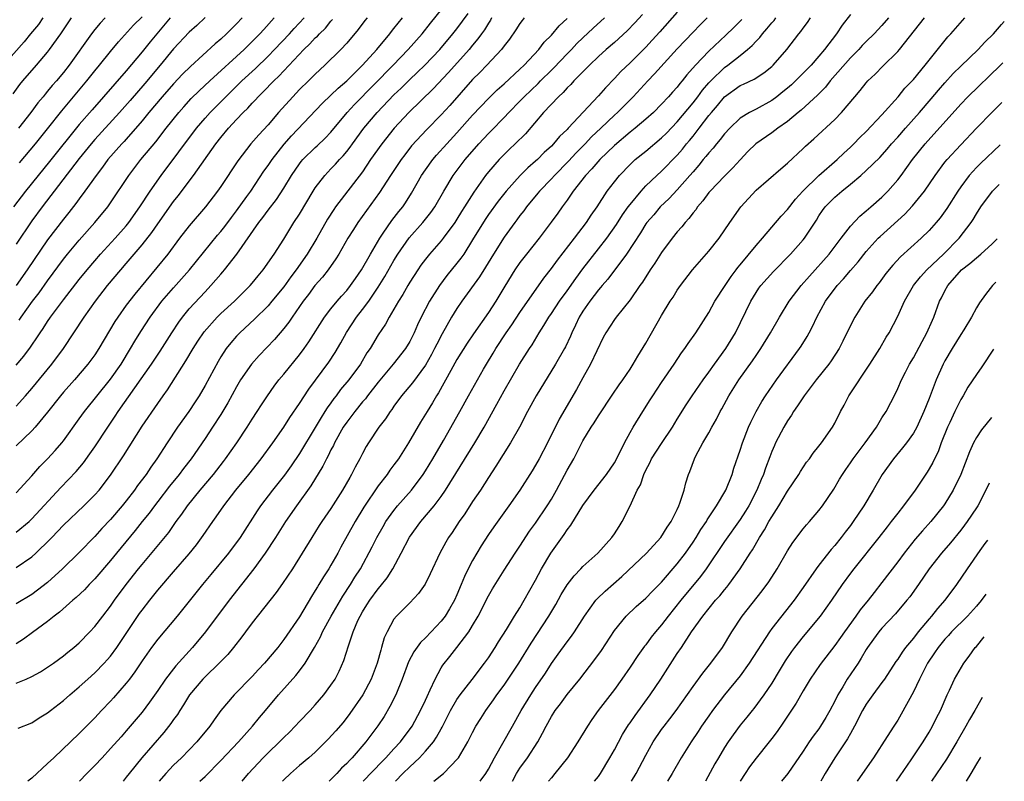
# Model space of a CAD drawing. Units: inches. Extents: x 2646000 to 2646659, y 1512000 to 1515000.
# Drawn here: x 2646439 to 2646565, y 1512000 to 1512097 of the extents above; entities that cross this region are included whole.
import ezdxf

# ---------------------------------------------------------------- set-up
doc = ezdxf.new("R2010")
doc.units = ezdxf.units.IN
doc.header["$MEASUREMENT"] = 0
doc.layers.add('LD26461512_2ft', color=41, linetype='Continuous')

msp = doc.modelspace()

# ---------------------------------------------------------------- linework, layer by layer
at = {"layer": 'LD26461512_2ft'}
for points, elevation in [([(2646439, 1512031.64), (2646440.64, 1512033), (2646441, 1512033.34), (2646444.67, 1512037.33), (2646446.63, 1512039.37), (2646447.54, 1512040.46), (2646448.38, 1512041.62), (2646449, 1512042.5), (2646450.65, 1512045), (2646451.59, 1512046.41), (2646451.96, 1512047), (2646456.19, 1512053), (2646457.32, 1512054.68), (2646458.78, 1512057), (2646459.65, 1512058.35), (2646460.14, 1512059), (2646461, 1512060.03), (2646463, 1512062.22), (2646463.75, 1512063), (2646465, 1512064.45), (2646465.27, 1512064.73), (2646465.49, 1512065), (2646467.03, 1512066.97), (2646469.84, 1512071), (2646470.36, 1512071.64), (2646471, 1512072.56), (2646472.06, 1512073.94), (2646473, 1512075.36), (2646474, 1512077), (2646475, 1512078.47), (2646475.23, 1512078.77), (2646475.43, 1512079), (2646477, 1512080.53), (2646477.25, 1512080.75), (2646478.27, 1512081.73), (2646479, 1512082.51), (2646481.04, 1512085), (2646481.98, 1512086.02), (2646486.89, 1512091), (2646488.8, 1512093), (2646490.57, 1512095), (2646491.64, 1512096.36), (2646493.79, 1512099)], 10438), ([(2646442.38, 1512097), (2646441.83, 1512096.17), (2646440.84, 1512095), (2646440.03, 1512093.97), (2646437.39, 1512091)], 10414), ([(2646438.63, 1512087.37), (2646439.47, 1512088.53), (2646439.85, 1512089), (2646441.6, 1512091), (2646443, 1512092.66), (2646443.26, 1512093), (2646444.67, 1512095), (2646446.05, 1512097)], 10416), ([(2646458.59, 1512097), (2646456.86, 1512095), (2646456.02, 1512093.98), (2646455, 1512092.68), (2646453, 1512090.28), (2646450.12, 1512087), (2646448.65, 1512085.35), (2646447, 1512083.46), (2646443.24, 1512078.76), (2646441.79, 1512077), (2646440.17, 1512075), (2646438.66, 1512073)], 10422), ([(2646439, 1512027.18), (2646441, 1512028.54), (2646441.51, 1512029), (2646443.28, 1512030.72), (2646443.54, 1512031), (2646445, 1512032.54), (2646447.6, 1512035), (2646449, 1512036.4), (2646449.54, 1512037), (2646451, 1512038.9), (2646452.66, 1512041.34), (2646455, 1512045.12), (2646457, 1512048.02), (2646457.7, 1512049), (2646458.25, 1512049.75), (2646460.58, 1512053.42), (2646461.49, 1512055), (2646462.07, 1512055.93), (2646462.87, 1512057.13), (2646464.56, 1512059), (2646465, 1512059.44), (2646466.74, 1512061), (2646468.74, 1512063), (2646469, 1512063.31), (2646469.75, 1512064.25), (2646470.37, 1512065), (2646471.78, 1512067), (2646473, 1512068.88), (2646474.29, 1512071), (2646475, 1512072.08), (2646476.75, 1512075), (2646477, 1512075.4), (2646478.2, 1512077), (2646478.59, 1512077.41), (2646479, 1512077.82), (2646479.58, 1512078.42), (2646480.07, 1512079), (2646480.53, 1512079.47), (2646481, 1512080.03), (2646481.43, 1512080.57), (2646481.73, 1512081), (2646483.19, 1512083), (2646484.86, 1512085), (2646487, 1512087.23), (2646487.91, 1512088.09), (2646489, 1512089.17), (2646489.94, 1512090.06), (2646490.91, 1512091), (2646492.82, 1512093), (2646494.5, 1512095), (2646495, 1512095.64), (2646496.43, 1512097.57)], 10440), ([(2646463, 1512097.08), (2646461.95, 1512096.05), (2646461, 1512095.18), (2646459, 1512093.06), (2646457.31, 1512091), (2646455.34, 1512088.66), (2646453.48, 1512086.52), (2646452.13, 1512085), (2646449, 1512081.56), (2646448.52, 1512081), (2646447, 1512079.13), (2646442.3, 1512073), (2646441, 1512071.23), (2646439, 1512068.25)], 10424), ([(2646503.55, 1512097), (2646503.3, 1512096.7), (2646503, 1512096.31), (2646502.5, 1512095.5), (2646501.67, 1512094.33), (2646501, 1512093.45), (2646500.68, 1512093), (2646498.8, 1512091), (2646497.92, 1512090.08), (2646497, 1512089.19), (2646494.11, 1512085.89), (2646493, 1512084.68), (2646491.16, 1512082.84), (2646489.25, 1512080.75), (2646488.37, 1512079.63), (2646487.91, 1512079), (2646486.58, 1512077), (2646485.17, 1512074.83), (2646482.41, 1512071), (2646481.86, 1512070.14), (2646481.16, 1512069), (2646480.01, 1512067), (2646479.62, 1512066.38), (2646478.64, 1512065), (2646477.92, 1512064.08), (2646476.96, 1512063), (2646476.13, 1512061.87), (2646475.45, 1512061), (2646474.05, 1512059), (2646473.64, 1512058.36), (2646473, 1512057.54), (2646471.84, 1512056.16), (2646470.87, 1512055.13), (2646469.89, 1512054.11), (2646468.9, 1512053), (2646467.52, 1512051), (2646467, 1512050.12), (2646465.9, 1512048.1), (2646465, 1512046.62), (2646463.96, 1512045), (2646463, 1512043.56), (2646461.23, 1512041), (2646460.27, 1512039.73), (2646459.73, 1512039), (2646458.5, 1512037.5), (2646457, 1512035.57), (2646456.57, 1512035), (2646455.91, 1512034.09), (2646455.03, 1512033), (2646454.14, 1512031.86), (2646451.74, 1512029), (2646451, 1512028.08), (2646449, 1512025.74), (2646448.28, 1512025), (2646447.67, 1512024.33), (2646446.64, 1512023.36), (2646446.21, 1512023), (2646444.51, 1512021.49), (2646443.84, 1512021), (2646443, 1512020.32), (2646441.1, 1512018.9), (2646439.93, 1512018.07), (2646439, 1512017.48)], 10444), ([(2646499.41, 1512097), (2646499.27, 1512096.73), (2646499, 1512096.36), (2646498.49, 1512095.51), (2646498.11, 1512095), (2646497.66, 1512094.34), (2646497, 1512093.56), (2646496.55, 1512093), (2646493.93, 1512090.07), (2646492, 1512088), (2646488.9, 1512085), (2646487.04, 1512083), (2646485.46, 1512081), (2646484.04, 1512079), (2646483, 1512077.47), (2646479.59, 1512073), (2646479.35, 1512072.65), (2646478.57, 1512071.43), (2646477.22, 1512069), (2646475.99, 1512067), (2646474.58, 1512065), (2646473.9, 1512064.1), (2646473, 1512062.82), (2646471.5, 1512061), (2646471, 1512060.42), (2646469.28, 1512058.72), (2646467.4, 1512057), (2646467, 1512056.58), (2646466.26, 1512055.74), (2646465.69, 1512055), (2646465, 1512053.93), (2646464.65, 1512053.35), (2646463, 1512050.28), (2646462.25, 1512049), (2646461.76, 1512048.24), (2646460.94, 1512047), (2646459.52, 1512045), (2646458.18, 1512043), (2646456.89, 1512041), (2646456.1, 1512039.9), (2646455.51, 1512039), (2646454.43, 1512037.57), (2646454.04, 1512037), (2646453, 1512035.65), (2646452.48, 1512035), (2646451, 1512033.27), (2646449.89, 1512032.11), (2646449, 1512031.13), (2646447, 1512029.07), (2646444.91, 1512027), (2646443, 1512025.26), (2646441.73, 1512024.27), (2646441, 1512023.73), (2646439, 1512022.54)], 10442), ([(2646439, 1512036.68), (2646441, 1512038.82), (2646442.01, 1512039.99), (2646443, 1512041), (2646443.95, 1512042.05), (2646444.79, 1512043), (2646445, 1512043.27), (2646447, 1512046.05), (2646447.67, 1512047), (2646451, 1512051.09), (2646452.33, 1512053), (2646453.54, 1512055), (2646454.06, 1512055.94), (2646454.83, 1512057.17), (2646456.04, 1512059), (2646457.52, 1512061), (2646459, 1512062.73), (2646461.02, 1512064.98), (2646461.91, 1512066.09), (2646464.6, 1512069.4), (2646465, 1512069.86), (2646465.5, 1512070.5), (2646466.35, 1512071.65), (2646467, 1512072.49), (2646468.32, 1512074.32), (2646468.8, 1512075), (2646470.48, 1512077.52), (2646471, 1512078.24), (2646471.51, 1512079), (2646473.05, 1512080.95), (2646473.98, 1512082.02), (2646477.87, 1512086.13), (2646479, 1512087.2), (2646479.91, 1512088.09), (2646481, 1512089.03), (2646483.01, 1512091), (2646484.83, 1512093), (2646486.47, 1512095), (2646486.7, 1512095.3), (2646487, 1512095.65), (2646488.07, 1512097)], 10436), ([(2646483.6, 1512097), (2646483.32, 1512096.68), (2646482.47, 1512095.53), (2646481, 1512093.79), (2646480.27, 1512093), (2646478.22, 1512091), (2646477, 1512089.87), (2646476.14, 1512089), (2646475, 1512087.9), (2646474.14, 1512087), (2646472.34, 1512085), (2646471, 1512083.43), (2646469.83, 1512082.17), (2646468.81, 1512081), (2646467.15, 1512078.85), (2646465, 1512075.6), (2646464.59, 1512075), (2646463.08, 1512073), (2646461, 1512070.57), (2646459.77, 1512069), (2646458.27, 1512067), (2646454.09, 1512061.91), (2646453, 1512060.49), (2646451.91, 1512059), (2646451.55, 1512058.44), (2646449.52, 1512055), (2646449, 1512054.2), (2646448.5, 1512053.5), (2646448.13, 1512053), (2646446.4, 1512051), (2646445, 1512049.43), (2646444.64, 1512049), (2646443, 1512046.89), (2646441.41, 1512045), (2646441, 1512044.55), (2646439, 1512042.63)], 10434), ([(2646439, 1512052.89), (2646439.97, 1512054.03), (2646440.83, 1512055.17), (2646441, 1512055.43), (2646441.65, 1512056.35), (2646442.05, 1512057), (2646442.45, 1512057.55), (2646443, 1512058.45), (2646443.37, 1512059), (2646445, 1512061.2), (2646447, 1512063.76), (2646448.01, 1512065), (2646449, 1512066.16), (2646449.74, 1512067), (2646451.59, 1512069), (2646453, 1512070.6), (2646453.32, 1512071), (2646454.73, 1512073), (2646456.02, 1512075), (2646457.42, 1512077), (2646461.93, 1512083), (2646463, 1512084.27), (2646463.65, 1512085), (2646467.66, 1512089), (2646469.4, 1512090.6), (2646471, 1512092.14), (2646471.84, 1512093), (2646473.72, 1512095), (2646474.32, 1512095.68), (2646475.61, 1512097)], 10430), ([(2646467.71, 1512097), (2646467, 1512096.24), (2646466.37, 1512095.63), (2646465.74, 1512095), (2646465, 1512094.31), (2646464.29, 1512093.71), (2646461.15, 1512090.85), (2646460.15, 1512089.85), (2646459, 1512088.63), (2646457.57, 1512087), (2646455.87, 1512085), (2646455, 1512083.95), (2646453, 1512081.62), (2646452.71, 1512081.29), (2646452.43, 1512081), (2646450.67, 1512079), (2646449.97, 1512078.03), (2646449.15, 1512077), (2646447.73, 1512075), (2646447, 1512074.02), (2646446.58, 1512073.42), (2646445.7, 1512072.3), (2646445, 1512071.44), (2646443, 1512068.82), (2646440.4, 1512065), (2646439.01, 1512063)], 10426), ([(2646439.26, 1512006.74), (2646441, 1512007.43), (2646441.92, 1512008.08), (2646443, 1512008.69), (2646443.38, 1512009), (2646445, 1512010.25), (2646445.82, 1512011), (2646447, 1512012), (2646448.11, 1512013), (2646449, 1512013.77), (2646450.2, 1512015), (2646450.58, 1512015.42), (2646451, 1512015.92), (2646451.78, 1512017), (2646454.69, 1512021.31), (2646455, 1512021.73), (2646455.98, 1512023), (2646457, 1512024.29), (2646459, 1512026.63), (2646461, 1512028.9), (2646461.93, 1512030.07), (2646462.77, 1512031.23), (2646463.97, 1512033), (2646464.41, 1512033.59), (2646465.38, 1512035), (2646466.93, 1512037), (2646468.56, 1512039), (2646470.14, 1512041), (2646471.6, 1512043), (2646472.99, 1512044.99), (2646473.77, 1512046.23), (2646475, 1512048.03), (2646476.17, 1512049.83), (2646478.73, 1512053.27), (2646479.52, 1512054.48), (2646480.26, 1512055.74), (2646480.96, 1512057.04), (2646482.26, 1512059), (2646483, 1512059.94), (2646483.79, 1512061), (2646485, 1512062.78), (2646485.85, 1512064.15), (2646487, 1512066.17), (2646487.51, 1512067), (2646488.95, 1512069.05), (2646490.67, 1512071), (2646491.7, 1512072.3), (2646492.18, 1512073), (2646493.32, 1512075), (2646494.52, 1512077), (2646496.05, 1512079), (2646497.77, 1512081), (2646499, 1512082.33), (2646499.34, 1512082.66), (2646501, 1512084.35), (2646501.61, 1512085), (2646503, 1512086.42), (2646503.55, 1512087), (2646505.32, 1512088.68), (2646505.61, 1512089), (2646507, 1512090.37), (2646507.33, 1512090.67), (2646509, 1512092.44), (2646509.55, 1512093), (2646510.25, 1512093.75), (2646511, 1512094.49), (2646512.3, 1512095.7), (2646513.74, 1512097)], 10448), ([(2646450.32, 1512097), (2646449.67, 1512096.33), (2646449, 1512095.54), (2646448.58, 1512095), (2646445.72, 1512091), (2646445, 1512090.06), (2646444.12, 1512089), (2646443.59, 1512088.41), (2646443, 1512087.68), (2646442.68, 1512087.32), (2646442.43, 1512087), (2646441.77, 1512086.23), (2646440.88, 1512085), (2646439.29, 1512083)], 10418), ([(2646439.38, 1512058.62), (2646439.62, 1512059), (2646441.08, 1512061), (2646441.91, 1512062.09), (2646443, 1512063.62), (2646445, 1512066.34), (2646445.53, 1512067), (2646447, 1512068.78), (2646448.99, 1512071), (2646450.65, 1512073), (2646451, 1512073.49), (2646453.31, 1512077), (2646454.86, 1512079), (2646456.73, 1512081.27), (2646458.07, 1512083), (2646459.67, 1512085), (2646460.29, 1512085.71), (2646461.24, 1512086.76), (2646462.25, 1512087.75), (2646463.6, 1512089), (2646467.99, 1512093), (2646469, 1512094), (2646469.96, 1512095), (2646470.45, 1512095.55), (2646471.78, 1512097)], 10428), ([(2646439.42, 1512078.58), (2646441.47, 1512081), (2646443, 1512082.9), (2646444.79, 1512085.21), (2646447.98, 1512089), (2646449, 1512090.3), (2646449.59, 1512091), (2646451, 1512092.76), (2646452.01, 1512093.99), (2646453.93, 1512096.07), (2646455, 1512097.16)], 10420), ([(2646518.57, 1512097.43), (2646517.62, 1512096.38), (2646516.63, 1512095.37), (2646515, 1512093.9), (2646513.96, 1512093), (2646513, 1512092.12), (2646511.83, 1512091), (2646511.43, 1512090.57), (2646511, 1512090.15), (2646509.86, 1512089), (2646509.46, 1512088.54), (2646509, 1512088.11), (2646508.48, 1512087.52), (2646507.89, 1512087), (2646506.02, 1512085), (2646503.7, 1512082.3), (2646502.41, 1512081), (2646501.68, 1512080.32), (2646500.67, 1512079.33), (2646500.36, 1512079), (2646499, 1512077.44), (2646498.65, 1512077), (2646497.13, 1512074.87), (2646495.98, 1512073), (2646495.59, 1512072.41), (2646495, 1512071.42), (2646494.73, 1512071), (2646493.25, 1512069), (2646493, 1512068.69), (2646491.51, 1512067), (2646491, 1512066.36), (2646490.42, 1512065.58), (2646490.03, 1512065), (2646489, 1512063.41), (2646488.75, 1512063), (2646488.12, 1512061.88), (2646487.57, 1512061), (2646487, 1512059.99), (2646486.39, 1512059), (2646485.91, 1512058.09), (2646485, 1512056.74), (2646483.97, 1512055), (2646483.57, 1512054.43), (2646482.74, 1512053), (2646481.29, 1512051), (2646480.23, 1512049.77), (2646479.67, 1512049), (2646479.37, 1512048.63), (2646479, 1512048.1), (2646478.53, 1512047.47), (2646478.24, 1512047), (2646477.75, 1512046.25), (2646477, 1512044.97), (2646475, 1512041.67), (2646473.93, 1512040.07), (2646473.08, 1512038.92), (2646471.55, 1512037), (2646470.06, 1512035), (2646469.63, 1512034.37), (2646467.45, 1512031), (2646465.97, 1512029), (2646463.74, 1512026.26), (2646462.68, 1512025), (2646461, 1512022.89), (2646459.45, 1512021), (2646457, 1512018.07), (2646456.21, 1512017), (2646455, 1512015.31), (2646454.09, 1512013.91), (2646453.41, 1512013), (2646453, 1512012.48), (2646451.38, 1512010.62), (2646451, 1512010.2), (2646449.85, 1512009), (2646449, 1512008.08), (2646447.94, 1512007), (2646447, 1512006.06), (2646443.77, 1512003), (2646443, 1512002.25), (2646441, 1512000.42), (2646440.48, 1512000)], 10450), ([(2646523, 1512097.73), (2646520.78, 1512095.22), (2646519.82, 1512094.18), (2646519, 1512093.3), (2646517, 1512091.32), (2646515.82, 1512090.18), (2646515, 1512089.3), (2646513.87, 1512088.13), (2646513, 1512087.12), (2646509.15, 1512083), (2646509, 1512082.84), (2646508.05, 1512081.95), (2646507.29, 1512081), (2646507, 1512080.71), (2646506.1, 1512079.9), (2646505.23, 1512079), (2646505, 1512078.79), (2646504.03, 1512077.97), (2646503.05, 1512077), (2646501.26, 1512075), (2646500.26, 1512073.74), (2646499, 1512072.01), (2646498.59, 1512071.41), (2646497, 1512068.8), (2646495.86, 1512067), (2646495.51, 1512066.49), (2646495, 1512065.83), (2646493.73, 1512064.27), (2646492.79, 1512063), (2646491.51, 1512061), (2646490.46, 1512059), (2646489.99, 1512058.01), (2646489.55, 1512057), (2646489, 1512055.88), (2646488.48, 1512055), (2646486.91, 1512053), (2646485, 1512050.71), (2646483.64, 1512049), (2646483.38, 1512048.62), (2646483, 1512048.21), (2646482.01, 1512047), (2646481, 1512045.64), (2646480.57, 1512045), (2646479.45, 1512043), (2646479.32, 1512042.68), (2646479, 1512042.11), (2646478.64, 1512041.36), (2646478.43, 1512041), (2646477.97, 1512040.03), (2646476.46, 1512037.54), (2646474.61, 1512035), (2646473.22, 1512033), (2646471.95, 1512031), (2646470.65, 1512029), (2646469.19, 1512027), (2646466.07, 1512023), (2646463.05, 1512019), (2646461.41, 1512017), (2646459.31, 1512014.69), (2646459, 1512014.31), (2646457.97, 1512013), (2646457, 1512011.56), (2646455.95, 1512010.05), (2646455, 1512008.8), (2646453, 1512006.42), (2646452.33, 1512005.67), (2646451, 1512004.15), (2646449.91, 1512003), (2646449, 1512002), (2646448, 1512001), (2646447.05, 1512000)], 10452), ([(2646526.8, 1512097), (2646525.89, 1512096.11), (2646525, 1512095.2), (2646523, 1512093.08), (2646520.11, 1512089.89), (2646519.25, 1512089), (2646517.38, 1512087), (2646515.39, 1512085), (2646515, 1512084.65), (2646513.29, 1512083), (2646512.11, 1512081.89), (2646511.29, 1512081), (2646510.15, 1512079.85), (2646509.19, 1512078.81), (2646507.4, 1512077), (2646507, 1512076.55), (2646505.51, 1512075), (2646505.28, 1512074.72), (2646503.84, 1512073), (2646503.49, 1512072.51), (2646503, 1512071.89), (2646502.63, 1512071.37), (2646502.34, 1512071), (2646501, 1512069.16), (2646499.66, 1512067), (2646498.65, 1512065.35), (2646497.88, 1512064.12), (2646495.62, 1512061), (2646495, 1512060.09), (2646494.32, 1512059), (2646493.13, 1512056.87), (2646492.44, 1512055.56), (2646492.17, 1512055), (2646491.77, 1512054.23), (2646491, 1512052.88), (2646489.34, 1512050.65), (2646487.94, 1512049), (2646487, 1512047.67), (2646486.74, 1512047.26), (2646486.52, 1512047), (2646485.93, 1512046.07), (2646485.08, 1512045), (2646483.75, 1512043), (2646483.46, 1512042.54), (2646483, 1512041.67), (2646482.67, 1512041), (2646482.08, 1512039.92), (2646481.62, 1512039), (2646481.38, 1512038.62), (2646480.47, 1512037), (2646479, 1512034.68), (2646477.82, 1512033), (2646477.5, 1512032.5), (2646476.55, 1512031), (2646475.35, 1512029), (2646474.1, 1512027), (2646472.86, 1512025.14), (2646472.02, 1512023.98), (2646469, 1512020.15), (2646468.13, 1512019), (2646467.66, 1512018.34), (2646466.61, 1512017), (2646465.88, 1512016.12), (2646464.81, 1512015), (2646463, 1512013.28), (2646462.72, 1512013), (2646461.01, 1512011), (2646460.27, 1512009.73), (2646459.8, 1512009), (2646459.49, 1512008.5), (2646459, 1512007.84), (2646458.67, 1512007.33), (2646457.78, 1512006.22), (2646454.95, 1512003), (2646453.35, 1512001), (2646453, 1512000.51), (2646452.61, 1512000)], 10454), ([(2646462.33, 1512000), (2646463, 1512000.61), (2646465, 1512002.65), (2646467.24, 1512005), (2646469.04, 1512007), (2646469.91, 1512008.09), (2646470.7, 1512009), (2646472.35, 1512011), (2646474.55, 1512013.45), (2646475, 1512014.02), (2646475.72, 1512015), (2646476.91, 1512017), (2646477.66, 1512018.34), (2646477.94, 1512019), (2646479.02, 1512021), (2646480.49, 1512023.51), (2646481.48, 1512025), (2646482.05, 1512025.95), (2646482.73, 1512027), (2646484.22, 1512029.78), (2646484.82, 1512031), (2646485.61, 1512032.39), (2646485.98, 1512033), (2646487, 1512034.42), (2646487.47, 1512035), (2646489.21, 1512037), (2646490.7, 1512039), (2646491, 1512039.45), (2646491.95, 1512041), (2646493.29, 1512043.29), (2646495.39, 1512047), (2646496.49, 1512049), (2646498.39, 1512052.39), (2646498.74, 1512053), (2646499.6, 1512054.4), (2646499.94, 1512055), (2646501.26, 1512057), (2646501.98, 1512058.02), (2646503, 1512059.58), (2646506.05, 1512063.95), (2646507, 1512065.18), (2646507.76, 1512066.24), (2646509.94, 1512069), (2646511.47, 1512071), (2646512.06, 1512071.94), (2646512.8, 1512073), (2646514.1, 1512075), (2646515, 1512076.18), (2646515.66, 1512077), (2646517, 1512078.39), (2646517.66, 1512079), (2646519, 1512080.08), (2646521, 1512081.75), (2646521.62, 1512082.38), (2646523, 1512083.82), (2646525, 1512086.22), (2646525.6, 1512087), (2646526.19, 1512087.81), (2646527, 1512088.74), (2646527.24, 1512089), (2646529, 1512090.7), (2646529.43, 1512091), (2646531, 1512092.25), (2646531.93, 1512093), (2646532.5, 1512093.49), (2646533, 1512094.05), (2646533.47, 1512094.53), (2646533.84, 1512095), (2646534.39, 1512095.61), (2646535, 1512096.37), (2646535.3, 1512096.7), (2646535.52, 1512097)], 10458), ([(2646467.71, 1512000), (2646468.51, 1512001), (2646470.4, 1512003), (2646471, 1512003.6), (2646472.46, 1512005), (2646473, 1512005.56), (2646473.74, 1512006.26), (2646474.46, 1512007), (2646475, 1512007.59), (2646476.36, 1512009), (2646477, 1512009.71), (2646478.11, 1512011), (2646479, 1512012.22), (2646479.52, 1512013), (2646480.02, 1512013.98), (2646480.65, 1512015.35), (2646481.22, 1512017.21), (2646481.84, 1512019), (2646482.43, 1512020.43), (2646482.69, 1512021), (2646483, 1512021.53), (2646483.57, 1512022.43), (2646483.92, 1512023), (2646485, 1512024.48), (2646485.26, 1512024.74), (2646486.13, 1512025.87), (2646486.86, 1512027), (2646487.93, 1512029), (2646488.98, 1512031.02), (2646490.43, 1512033), (2646492.11, 1512035), (2646493, 1512036.19), (2646493.56, 1512037), (2646497.26, 1512043), (2646498.45, 1512045), (2646500.08, 1512047.92), (2646501, 1512049.62), (2646502.95, 1512053), (2646504.21, 1512055), (2646504.54, 1512055.46), (2646505.44, 1512057), (2646506.06, 1512057.94), (2646506.68, 1512059), (2646507, 1512059.45), (2646508.03, 1512061), (2646509, 1512062.34), (2646510.09, 1512063.91), (2646511, 1512065.14), (2646513, 1512067.65), (2646514.04, 1512069), (2646515.26, 1512070.74), (2646516.02, 1512071.98), (2646516.76, 1512073), (2646517, 1512073.32), (2646518.39, 1512075), (2646519, 1512075.66), (2646520.4, 1512077), (2646521, 1512077.54), (2646523, 1512079.58), (2646523.65, 1512080.35), (2646524.17, 1512081), (2646524.55, 1512081.45), (2646525, 1512082), (2646525.79, 1512083), (2646527, 1512084.59), (2646527.33, 1512085), (2646528.1, 1512085.9), (2646529, 1512087), (2646531, 1512088.41), (2646531.41, 1512088.59), (2646532.76, 1512089.24), (2646533.98, 1512090.02), (2646535, 1512090.84), (2646535.17, 1512091), (2646536.91, 1512093), (2646538.46, 1512095), (2646538.71, 1512095.29), (2646539, 1512095.7), (2646539.56, 1512096.44), (2646539.94, 1512097)], 10460), ([(2646545, 1512097.43), (2646543.93, 1512096.07), (2646543.22, 1512095), (2646541.72, 1512093), (2646541, 1512092.14), (2646540, 1512091), (2646539, 1512089.97), (2646538.02, 1512089), (2646537.49, 1512088.51), (2646537, 1512088.09), (2646536.4, 1512087.6), (2646535.64, 1512087), (2646535, 1512086.52), (2646533, 1512085.42), (2646532.18, 1512085), (2646531, 1512084.28), (2646529.66, 1512083), (2646529, 1512082.29), (2646528.46, 1512081.54), (2646527.98, 1512081), (2646527.55, 1512080.45), (2646527, 1512079.88), (2646526.62, 1512079.38), (2646526.3, 1512079), (2646525.72, 1512078.28), (2646525, 1512077.47), (2646524.61, 1512077), (2646523, 1512075.16), (2646521.95, 1512074.05), (2646520.83, 1512073), (2646520, 1512072), (2646519.13, 1512071), (2646519, 1512070.83), (2646518.31, 1512069.69), (2646516.56, 1512067), (2646514.18, 1512063.82), (2646513.45, 1512063), (2646513.26, 1512062.74), (2646513, 1512062.47), (2646511.88, 1512061), (2646511, 1512059.74), (2646510.54, 1512059), (2646510.05, 1512057.95), (2646509.58, 1512057), (2646509.42, 1512056.58), (2646508.79, 1512055.21), (2646508.67, 1512055), (2646507.54, 1512053), (2646505.08, 1512049), (2646503.97, 1512047), (2646502.95, 1512045), (2646501.82, 1512043), (2646499.96, 1512040.04), (2646499, 1512038.59), (2646497.98, 1512037), (2646497, 1512035.54), (2646496, 1512034), (2646495.29, 1512033), (2646494.39, 1512031.61), (2646493.93, 1512031), (2646493.59, 1512030.41), (2646492.83, 1512029), (2646491.62, 1512026.38), (2646490.95, 1512025.05), (2646490.13, 1512023.87), (2646489, 1512022.69), (2646487.32, 1512021), (2646487, 1512020.6), (2646486.13, 1512019), (2646485.77, 1512018.23), (2646485.43, 1512017), (2646485.32, 1512016.68), (2646484.87, 1512015), (2646484.11, 1512013), (2646483.04, 1512011), (2646481.39, 1512008.61), (2646480.53, 1512007.47), (2646479.6, 1512006.4), (2646478.66, 1512005.34), (2646477, 1512003.71), (2646476.2, 1512003), (2646475, 1512001.99), (2646473.86, 1512001), (2646473, 1512000.17), (2646472.85, 1512000)], 10462), ([(2646549.83, 1512097), (2646549, 1512096.06), (2646548, 1512095), (2646547, 1512094.03), (2646546.49, 1512093.51), (2646546.05, 1512093), (2646545, 1512091.93), (2646542.44, 1512089), (2646541.81, 1512088.19), (2646540.8, 1512087.2), (2646538.72, 1512085.28), (2646538.36, 1512085), (2646537, 1512083.85), (2646535.79, 1512083), (2646535, 1512082.42), (2646532.97, 1512081), (2646531.98, 1512080.02), (2646531, 1512078.99), (2646530.05, 1512077.95), (2646529, 1512076.92), (2646527.16, 1512075), (2646527, 1512074.81), (2646526.24, 1512073.76), (2646525.58, 1512073), (2646525.36, 1512072.64), (2646525, 1512072.23), (2646524.48, 1512071.52), (2646523.98, 1512071), (2646523.56, 1512070.44), (2646523, 1512069.82), (2646522.34, 1512069), (2646521, 1512067.22), (2646520.14, 1512065.86), (2646519.56, 1512065), (2646518.56, 1512063.44), (2646518.24, 1512063), (2646517, 1512061.18), (2646515.22, 1512059), (2646515, 1512058.69), (2646513.91, 1512057), (2646513.6, 1512056.4), (2646511.99, 1512053), (2646511, 1512051.27), (2646510.2, 1512049.8), (2646507.98, 1512046.02), (2646506.52, 1512043), (2646505.47, 1512041), (2646505, 1512040.16), (2646504.56, 1512039.44), (2646502.98, 1512037), (2646501.58, 1512035), (2646499.67, 1512032.33), (2646499, 1512031.36), (2646498.08, 1512029.92), (2646497, 1512028.07), (2646496.44, 1512027), (2646495.97, 1512026.03), (2646495.56, 1512025), (2646495, 1512023.68), (2646494.69, 1512023), (2646494.07, 1512021.93), (2646493.51, 1512021), (2646493, 1512020.34), (2646491.75, 1512019), (2646491, 1512018.22), (2646490.36, 1512017.64), (2646489.53, 1512016.47), (2646488.83, 1512015.17), (2646488.05, 1512013), (2646487.23, 1512011), (2646486.49, 1512009.51), (2646485.75, 1512008.25), (2646484.97, 1512007.03), (2646483.44, 1512005), (2646481.69, 1512003), (2646481.34, 1512002.66), (2646481, 1512002.27), (2646480.34, 1512001.66), (2646479.76, 1512001), (2646479, 1512000.24), (2646478.75, 1512000)], 10464), ([(2646483.11, 1512000), (2646485.49, 1512002.51), (2646485.97, 1512003), (2646487, 1512004.13), (2646487.82, 1512005), (2646489.3, 1512007), (2646490.39, 1512009), (2646491, 1512010.31), (2646491.21, 1512010.79), (2646491.61, 1512011.61), (2646492.22, 1512013), (2646493, 1512014.41), (2646493.22, 1512014.78), (2646494.12, 1512015.88), (2646495.01, 1512016.99), (2646496.51, 1512019), (2646497, 1512019.8), (2646497.7, 1512021), (2646499, 1512023.59), (2646499.52, 1512024.48), (2646501, 1512026.85), (2646502.39, 1512029), (2646503, 1512029.89), (2646504.23, 1512031.77), (2646505, 1512032.8), (2646506.48, 1512035), (2646507, 1512035.84), (2646507.66, 1512037), (2646509, 1512039.54), (2646509.84, 1512041), (2646511, 1512043.25), (2646512.07, 1512045), (2646512.45, 1512045.55), (2646513, 1512046.46), (2646514.8, 1512049.2), (2646515.61, 1512050.39), (2646516.07, 1512051), (2646517, 1512052.36), (2646517.41, 1512053), (2646517.99, 1512054.01), (2646519, 1512055.68), (2646521, 1512059.21), (2646522.11, 1512061), (2646522.47, 1512061.53), (2646523, 1512062.4), (2646523.42, 1512063), (2646524.93, 1512065), (2646527, 1512067.35), (2646528.31, 1512069), (2646529.68, 1512071), (2646531.07, 1512073), (2646533, 1512075.12), (2646536.15, 1512077.85), (2646537, 1512078.55), (2646539, 1512080.41), (2646539.3, 1512080.7), (2646540.36, 1512081.64), (2646543, 1512084.11), (2646543.87, 1512085), (2646545.56, 1512087), (2646546.23, 1512087.77), (2646547, 1512088.77), (2646547.2, 1512089), (2646548.12, 1512089.88), (2646549.11, 1512090.89), (2646551, 1512092.73), (2646551.23, 1512093), (2646553.79, 1512096.21), (2646554.41, 1512097)], 10466), ([(2646487.21, 1512000), (2646488.13, 1512001), (2646489, 1512001.86), (2646490.24, 1512003), (2646491, 1512003.82), (2646492.01, 1512005), (2646492.41, 1512005.59), (2646493, 1512006.68), (2646493.12, 1512006.88), (2646494.19, 1512009), (2646495, 1512010.4), (2646495.42, 1512011), (2646496.93, 1512012.93), (2646498.52, 1512015), (2646499, 1512015.68), (2646499.86, 1512017), (2646500.28, 1512017.72), (2646501.28, 1512019.28), (2646502.33, 1512021), (2646503, 1512022.06), (2646503.56, 1512023), (2646505, 1512025.57), (2646505.75, 1512027), (2646506.92, 1512029), (2646508.62, 1512031.38), (2646509, 1512031.97), (2646509.46, 1512032.54), (2646511, 1512035.05), (2646512.42, 1512037), (2646513.99, 1512039), (2646515, 1512040.47), (2646515.6, 1512041.6), (2646516.27, 1512043), (2646517, 1512044.32), (2646517.39, 1512045), (2646518.61, 1512047), (2646519.54, 1512048.46), (2646519.87, 1512049), (2646521, 1512050.7), (2646522.59, 1512053), (2646523.55, 1512054.45), (2646523.96, 1512055), (2646524.36, 1512055.64), (2646525.34, 1512057), (2646527, 1512059.56), (2646527.78, 1512061), (2646529.06, 1512063), (2646529.84, 1512064.16), (2646530.49, 1512065), (2646530.7, 1512065.3), (2646531, 1512065.64), (2646533, 1512068.09), (2646533.81, 1512069), (2646536.19, 1512071.81), (2646537, 1512072.67), (2646538.02, 1512073.98), (2646538.95, 1512075), (2646541, 1512076.97), (2646543.33, 1512079), (2646544.16, 1512079.84), (2646545, 1512080.59), (2646545.43, 1512081), (2646546.19, 1512081.81), (2646547, 1512082.58), (2646549, 1512084.7), (2646551.05, 1512087), (2646551.92, 1512088.08), (2646553, 1512089.2), (2646554.5, 1512091), (2646555, 1512091.65), (2646557.39, 1512094.61), (2646557.76, 1512095), (2646559.55, 1512097)], 10468), ([(2646439, 1512012.46), (2646440.29, 1512013), (2646441, 1512013.33), (2646442.09, 1512013.91), (2646443, 1512014.49), (2646443.73, 1512015), (2646445, 1512015.94), (2646445.57, 1512016.43), (2646446.32, 1512017), (2646447, 1512017.59), (2646448.37, 1512019), (2646449, 1512019.68), (2646450, 1512021), (2646451, 1512022.27), (2646451.51, 1512023), (2646452.98, 1512025), (2646454.53, 1512027), (2646455, 1512027.57), (2646458.38, 1512031.62), (2646459.35, 1512033), (2646460.06, 1512033.94), (2646460.79, 1512035), (2646462.4, 1512037), (2646464.06, 1512039), (2646465.35, 1512040.65), (2646465.61, 1512041), (2646467.02, 1512043), (2646468.35, 1512045), (2646469, 1512046.03), (2646469.64, 1512047), (2646470.16, 1512047.84), (2646470.92, 1512049), (2646471.78, 1512050.22), (2646472.38, 1512051), (2646473, 1512051.72), (2646475, 1512054.21), (2646475.6, 1512055), (2646476.17, 1512055.83), (2646478.19, 1512059), (2646479, 1512060.04), (2646479.77, 1512061), (2646480.33, 1512061.67), (2646481, 1512062.39), (2646481.48, 1512063), (2646482.1, 1512063.9), (2646482.88, 1512065), (2646484.01, 1512067), (2646485.19, 1512069), (2646485.65, 1512069.65), (2646486.74, 1512071.26), (2646487.61, 1512072.39), (2646488.11, 1512073), (2646488.47, 1512073.53), (2646489.24, 1512074.76), (2646490.52, 1512077), (2646491, 1512077.71), (2646491.93, 1512079), (2646492.42, 1512079.58), (2646493.7, 1512081), (2646495, 1512082.4), (2646497, 1512084.64), (2646499, 1512086.76), (2646500.12, 1512087.88), (2646501, 1512088.64), (2646503, 1512090.48), (2646503.54, 1512091), (2646505.41, 1512093), (2646506.08, 1512093.92), (2646507, 1512094.82), (2646507.99, 1512096.01), (2646509, 1512096.92)], 10446), ([(2646439, 1512047.69), (2646440.21, 1512049), (2646441, 1512049.9), (2646443.55, 1512053), (2646445.02, 1512055), (2646447.66, 1512059), (2646449.08, 1512061), (2646450.62, 1512063), (2646452.3, 1512065), (2646453, 1512065.8), (2646455, 1512068.16), (2646456.25, 1512069.75), (2646457, 1512070.85), (2646459, 1512073.67), (2646459.6, 1512074.4), (2646461.52, 1512077), (2646464.37, 1512081), (2646465, 1512081.82), (2646465.96, 1512083), (2646467, 1512084.11), (2646467.86, 1512085), (2646468.44, 1512085.56), (2646469, 1512086.19), (2646469.4, 1512086.6), (2646469.75, 1512087), (2646470.39, 1512087.61), (2646471.72, 1512089), (2646472.39, 1512089.61), (2646475.57, 1512093), (2646476.3, 1512093.7), (2646477, 1512094.46), (2646477.29, 1512094.71), (2646477.54, 1512095), (2646478.29, 1512095.71), (2646479, 1512096.59), (2646479.21, 1512096.79)], 10432), ([(2646531.19, 1512096.81), (2646530.19, 1512095.81), (2646529.18, 1512094.82), (2646527, 1512092.78), (2646525.31, 1512091), (2646524.22, 1512089.78), (2646523.62, 1512089), (2646523.33, 1512088.67), (2646523, 1512088.23), (2646522.41, 1512087.59), (2646521.9, 1512087), (2646521, 1512086.03), (2646519.96, 1512085), (2646519, 1512084.15), (2646517.63, 1512083), (2646517, 1512082.5), (2646515, 1512080.81), (2646514.1, 1512079.9), (2646513.14, 1512079), (2646512.16, 1512077.84), (2646511.35, 1512077), (2646509.79, 1512075), (2646509, 1512073.84), (2646508.37, 1512073), (2646507.81, 1512072.19), (2646506.96, 1512071.04), (2646505.43, 1512069), (2646503.84, 1512067), (2646503, 1512065.91), (2646502.36, 1512065), (2646501.07, 1512062.93), (2646500.34, 1512061.66), (2646499.93, 1512061), (2646499, 1512059.57), (2646497.12, 1512056.88), (2646496.32, 1512055.68), (2646495, 1512053.61), (2646494.21, 1512052.21), (2646492.65, 1512049.35), (2646492.41, 1512049), (2646491.9, 1512048.1), (2646491.21, 1512047), (2646490.38, 1512045.62), (2646488.87, 1512043), (2646487.57, 1512041), (2646487, 1512040.2), (2646486.48, 1512039.52), (2646486.15, 1512039), (2646485, 1512037.53), (2646483.16, 1512034.84), (2646482.07, 1512033), (2646480.26, 1512029.74), (2646479.86, 1512029), (2646479, 1512027.47), (2646478.72, 1512027), (2646478.03, 1512025.97), (2646477.47, 1512025), (2646477.28, 1512024.72), (2646477, 1512024.23), (2646476.52, 1512023.48), (2646475, 1512020.92), (2646473, 1512018.01), (2646472.23, 1512017), (2646470.56, 1512015), (2646469.8, 1512014.2), (2646469, 1512013.34), (2646466.7, 1512011), (2646465.02, 1512008.98), (2646464.17, 1512007.83), (2646463.6, 1512007), (2646461.94, 1512005), (2646460, 1512003), (2646459, 1512002.05), (2646458.01, 1512001), (2646457.16, 1512000)], 10456), ([(2646492.07, 1512000), (2646493.28, 1512001), (2646495.12, 1512002.88), (2646495.21, 1512003), (2646496.39, 1512005), (2646497, 1512006.22), (2646497.41, 1512007), (2646498.02, 1512007.98), (2646498.67, 1512009), (2646499.65, 1512010.35), (2646500.09, 1512011), (2646501, 1512012.23), (2646502.12, 1512013.88), (2646502.85, 1512015), (2646504.45, 1512017.55), (2646506.69, 1512021), (2646507.55, 1512022.45), (2646508.26, 1512023.74), (2646509.02, 1512024.98), (2646509.88, 1512026.12), (2646510.75, 1512027), (2646511, 1512027.28), (2646512.89, 1512029), (2646514.7, 1512031), (2646515, 1512031.44), (2646515.6, 1512032.4), (2646516.01, 1512033), (2646517, 1512035.01), (2646517.91, 1512037), (2646518.31, 1512037.69), (2646518.74, 1512039), (2646519, 1512039.56), (2646519.52, 1512040.48), (2646519.74, 1512041), (2646521, 1512042.94), (2646522.38, 1512045), (2646523, 1512046.03), (2646524.14, 1512047.86), (2646524.89, 1512049), (2646526.27, 1512051), (2646527, 1512051.99), (2646527.71, 1512053), (2646529.17, 1512055), (2646530.38, 1512057), (2646532.32, 1512061), (2646533, 1512062.12), (2646533.35, 1512062.65), (2646533.61, 1512063), (2646535.2, 1512064.8), (2646537.37, 1512067), (2646539, 1512068.8), (2646539.16, 1512069), (2646540.68, 1512071.32), (2646541, 1512071.87), (2646541.45, 1512072.55), (2646541.78, 1512073), (2646543, 1512074.23), (2646543.9, 1512075), (2646545, 1512075.88), (2646546.32, 1512077), (2646547, 1512077.62), (2646548.71, 1512079.29), (2646549.67, 1512080.33), (2646550.23, 1512081), (2646551, 1512081.86), (2646551.99, 1512083), (2646553.79, 1512085), (2646555.27, 1512086.73), (2646556.18, 1512087.82), (2646557, 1512088.77), (2646558.06, 1512089.94), (2646559, 1512090.87), (2646561.22, 1512093), (2646562.08, 1512093.92), (2646563.17, 1512094.99), (2646564.19, 1512096.18), (2646564.54, 1512096.57)], 10470), ([(2646497.96, 1512000), (2646498.67, 1512001), (2646499, 1512001.56), (2646499.77, 1512003), (2646502.07, 1512007), (2646503.18, 1512009), (2646504.39, 1512011), (2646505, 1512011.94), (2646506.24, 1512013.76), (2646507, 1512014.96), (2646507.86, 1512016.14), (2646509, 1512017.74), (2646509.56, 1512018.44), (2646509.94, 1512019), (2646511.21, 1512021), (2646512.67, 1512023), (2646512.82, 1512023.18), (2646513.83, 1512024.17), (2646515.96, 1512026.04), (2646519.09, 1512029), (2646520.92, 1512031), (2646521.71, 1512032.29), (2646522.23, 1512033), (2646523, 1512034.56), (2646523.2, 1512035), (2646523.34, 1512035.34), (2646523.86, 1512037), (2646524.09, 1512037.91), (2646524.44, 1512039), (2646524.61, 1512039.39), (2646525.18, 1512041), (2646525.35, 1512041.35), (2646526.23, 1512043), (2646527, 1512044.28), (2646527.38, 1512045), (2646527.98, 1512046.02), (2646528.45, 1512047), (2646528.66, 1512047.34), (2646529.54, 1512049), (2646530.81, 1512051), (2646532.57, 1512053.43), (2646533, 1512054.09), (2646533.63, 1512055), (2646534.84, 1512057), (2646535.98, 1512059), (2646537.21, 1512061), (2646538.73, 1512063), (2646539.79, 1512064.21), (2646542.29, 1512067), (2646543.83, 1512069), (2646545, 1512070.55), (2646546.17, 1512071.83), (2646547, 1512072.48), (2646547.27, 1512072.73), (2646547.59, 1512073), (2646549, 1512074.24), (2646549.75, 1512075), (2646551, 1512076.42), (2646551.44, 1512077), (2646552.89, 1512079), (2646554.48, 1512081), (2646559, 1512086.07), (2646559.91, 1512087), (2646564.01, 1512090.96), (2646564.37, 1512091.31)], 10472), ([(2646502.05, 1512000), (2646502.59, 1512001), (2646503, 1512001.66), (2646503.97, 1512003), (2646505.27, 1512005), (2646505.89, 1512006.11), (2646506.32, 1512007), (2646507, 1512008.24), (2646507.48, 1512009), (2646508.14, 1512009.86), (2646509, 1512011.03), (2646510.62, 1512013), (2646512.54, 1512015.46), (2646513.37, 1512016.63), (2646515, 1512019.18), (2646516.49, 1512021), (2646517.78, 1512022.22), (2646519, 1512023.27), (2646519.84, 1512024.16), (2646521, 1512025.32), (2646523, 1512027.64), (2646524.02, 1512029), (2646525, 1512030.39), (2646525.4, 1512031), (2646526, 1512032), (2646526.69, 1512033), (2646526.79, 1512033.21), (2646527.99, 1512035), (2646529.15, 1512037), (2646529.95, 1512039), (2646530.19, 1512039.81), (2646531, 1512042.08), (2646531.29, 1512043), (2646532.06, 1512045), (2646532.34, 1512045.66), (2646533, 1512047), (2646533.73, 1512048.27), (2646534.2, 1512049), (2646535.59, 1512051), (2646538.53, 1512055), (2646538.72, 1512055.28), (2646539.49, 1512056.51), (2646539.76, 1512057), (2646540.19, 1512057.81), (2646540.74, 1512059), (2646541.84, 1512061), (2646543.32, 1512063), (2646544.13, 1512063.87), (2646545, 1512064.91), (2646545.98, 1512066.02), (2646547, 1512067.32), (2646548.52, 1512069), (2646548.76, 1512069.24), (2646551.92, 1512072.08), (2646552.88, 1512073.12), (2646554.39, 1512075), (2646555.76, 1512077), (2646557, 1512078.67), (2646557.27, 1512079), (2646559, 1512080.9), (2646561, 1512083), (2646563, 1512085.02), (2646564.21, 1512086.28)], 10474), ([(2646564.03, 1512080.9), (2646561.51, 1512078.49), (2646561, 1512077.99), (2646560.09, 1512077), (2646559, 1512075.55), (2646558.63, 1512075), (2646557.23, 1512072.77), (2646556.38, 1512071.62), (2646555.87, 1512071), (2646555, 1512069.99), (2646553.99, 1512069), (2646551.35, 1512066.65), (2646550.39, 1512065.61), (2646549.5, 1512064.51), (2646548.64, 1512063.36), (2646548.34, 1512063), (2646547.79, 1512062.21), (2646546.83, 1512061), (2646545.55, 1512059), (2646545, 1512057.94), (2646544.05, 1512055.95), (2646543.56, 1512055), (2646542.56, 1512053.44), (2646542.25, 1512053), (2646540.65, 1512051), (2646539.1, 1512049), (2646538.28, 1512047.72), (2646537.78, 1512047), (2646537.49, 1512046.51), (2646537, 1512045.81), (2646536.52, 1512045), (2646535.48, 1512043), (2646535.33, 1512042.67), (2646535, 1512041.9), (2646534.75, 1512041.25), (2646534.21, 1512039.79), (2646533.95, 1512039), (2646533.66, 1512038.34), (2646533.12, 1512037), (2646532.08, 1512035), (2646531.67, 1512034.33), (2646531, 1512033.29), (2646529, 1512030.48), (2646526.65, 1512027), (2646525.96, 1512026.04), (2646523.45, 1512023), (2646521.84, 1512021), (2646521, 1512019.87), (2646520.23, 1512019), (2646519.7, 1512018.3), (2646519, 1512017.36), (2646518.84, 1512017.16), (2646518, 1512016), (2646517, 1512014.5), (2646515.97, 1512013), (2646515, 1512011.68), (2646512.96, 1512009), (2646512.15, 1512007.85), (2646511.57, 1512007), (2646510.37, 1512005), (2646509.04, 1512003), (2646507.46, 1512001), (2646507, 1512000.46), (2646506.65, 1512000)], 10476), ([(2646512.5, 1512000), (2646513, 1512000.63), (2646513.24, 1512001), (2646514.44, 1512003), (2646515, 1512004.01), (2646516.04, 1512005.96), (2646516.82, 1512007.18), (2646517, 1512007.43), (2646517.63, 1512008.37), (2646519.56, 1512011), (2646520.9, 1512013), (2646523, 1512016.25), (2646523.52, 1512017), (2646524.81, 1512019), (2646526.23, 1512021), (2646527.87, 1512023), (2646528.41, 1512023.59), (2646529, 1512024.33), (2646529.31, 1512024.69), (2646529.56, 1512025), (2646531, 1512027), (2646532.27, 1512029), (2646532.57, 1512029.43), (2646533.45, 1512031), (2646534.06, 1512031.94), (2646534.64, 1512033), (2646535, 1512033.62), (2646535.91, 1512035), (2646537, 1512036.87), (2646538.42, 1512039), (2646538.63, 1512039.37), (2646539.43, 1512040.57), (2646539.79, 1512041), (2646540.28, 1512041.72), (2646541, 1512042.6), (2646541.31, 1512043), (2646542.71, 1512045), (2646543, 1512045.52), (2646543.73, 1512047), (2646544.2, 1512047.8), (2646544.8, 1512049), (2646547.46, 1512053), (2646548.72, 1512055), (2646549.55, 1512056.45), (2646549.9, 1512057), (2646551, 1512059.13), (2646551.87, 1512061), (2646553.02, 1512063), (2646553.89, 1512064.11), (2646554.71, 1512065), (2646556.83, 1512067), (2646558.79, 1512069), (2646560.33, 1512071), (2646560.6, 1512071.4), (2646561, 1512072.11), (2646561.56, 1512073), (2646563.03, 1512075), (2646563.87, 1512075.84)], 10478), ([(2646517.18, 1512000), (2646517.77, 1512001), (2646519, 1512003.33), (2646519.93, 1512005), (2646521, 1512006.59), (2646521.31, 1512007), (2646522.06, 1512007.94), (2646522.87, 1512009), (2646525, 1512012.05), (2646526.25, 1512013.75), (2646527.26, 1512015), (2646528.73, 1512017), (2646529.93, 1512019), (2646531.23, 1512021), (2646533.8, 1512024.2), (2646534.63, 1512025.37), (2646535.69, 1512027), (2646537, 1512029.28), (2646537.67, 1512030.33), (2646539, 1512032.07), (2646539.41, 1512032.59), (2646539.79, 1512033), (2646541, 1512034.43), (2646541.43, 1512035), (2646542.87, 1512037.13), (2646543.62, 1512038.38), (2646543.97, 1512039), (2646544.39, 1512039.61), (2646545, 1512040.46), (2646545.36, 1512041), (2646546.87, 1512043), (2646548.29, 1512045), (2646549, 1512046.19), (2646549.52, 1512047), (2646550.7, 1512049.3), (2646551, 1512049.91), (2646551.49, 1512051), (2646552, 1512052), (2646552.52, 1512053), (2646553, 1512053.8), (2646554.09, 1512055.91), (2646554.7, 1512057), (2646555.4, 1512058.6), (2646555.59, 1512059), (2646556.32, 1512061), (2646556.56, 1512061.44), (2646557, 1512062.33), (2646557.36, 1512063), (2646559.11, 1512065), (2646560.18, 1512065.82), (2646561, 1512066.54), (2646561.58, 1512067), (2646563, 1512068.3), (2646563.65, 1512068.95)], 10480), ([(2646563.47, 1512063.45), (2646563.03, 1512063), (2646562.14, 1512061.86), (2646561.41, 1512060.82), (2646561, 1512060.15), (2646560.38, 1512059), (2646559.39, 1512057.39), (2646559, 1512056.78), (2646557.92, 1512055), (2646557, 1512053.43), (2646556.77, 1512053), (2646555.9, 1512051), (2646555.64, 1512050.36), (2646555, 1512048.63), (2646554.34, 1512047), (2646553.43, 1512045), (2646553, 1512044.22), (2646552.11, 1512043), (2646551.63, 1512042.37), (2646550.46, 1512041), (2646549.01, 1512039), (2646547.87, 1512037), (2646546.7, 1512035), (2646545.36, 1512033), (2646545, 1512032.52), (2646544.32, 1512031.68), (2646543.81, 1512031), (2646543, 1512029.98), (2646542.54, 1512029.46), (2646541, 1512027.46), (2646540.65, 1512027), (2646539, 1512024.63), (2646537.83, 1512023), (2646535, 1512019.41), (2646534.7, 1512019), (2646532.15, 1512015), (2646531, 1512013.42), (2646529, 1512010.97), (2646527.47, 1512009), (2646527, 1512008.34), (2646526.09, 1512007), (2646525.67, 1512006.33), (2646524.78, 1512005), (2646523.5, 1512003), (2646522.35, 1512001), (2646521.75, 1512000)], 10482), ([(2646563.19, 1512054.91), (2646561.68, 1512052.66), (2646561, 1512051.69), (2646559.93, 1512050.07), (2646559.3, 1512049), (2646559, 1512048.54), (2646558.24, 1512047), (2646557.61, 1512045.61), (2646557.32, 1512045), (2646556.54, 1512043), (2646556.12, 1512041.88), (2646555.67, 1512041), (2646555.47, 1512040.53), (2646555, 1512039.7), (2646554.73, 1512039.27), (2646553.2, 1512037), (2646551.73, 1512035), (2646551, 1512034.09), (2646550.18, 1512033), (2646549.65, 1512032.35), (2646548.6, 1512031), (2646545.41, 1512027), (2646545, 1512026.46), (2646543.94, 1512025), (2646542.59, 1512023), (2646541.16, 1512021), (2646539, 1512018.39), (2646537.88, 1512017), (2646537.51, 1512016.49), (2646536.7, 1512015.3), (2646535.96, 1512014.04), (2646535, 1512012.49), (2646533.99, 1512011), (2646532.73, 1512009.27), (2646532.5, 1512009), (2646531.85, 1512008.15), (2646531, 1512007.12), (2646530.09, 1512005.91), (2646529.46, 1512005), (2646529, 1512004.3), (2646528.24, 1512003), (2646527.78, 1512002.22), (2646526.57, 1512000)], 10484), ([(2646562.91, 1512046.24), (2646561.63, 1512044.65), (2646561, 1512043.71), (2646560.61, 1512043), (2646560.12, 1512041.88), (2646559, 1512039), (2646558.06, 1512037), (2646557, 1512035.26), (2646556.83, 1512035), (2646555.22, 1512033), (2646554.16, 1512031.84), (2646553.24, 1512030.76), (2646551.81, 1512029), (2646551, 1512027.9), (2646549, 1512025.28), (2646547.99, 1512024.01), (2646547.23, 1512023), (2646546.22, 1512021.78), (2646545.68, 1512021), (2646544.22, 1512019), (2646543.73, 1512018.27), (2646543, 1512017.24), (2646541.16, 1512014.84), (2646539.9, 1512013), (2646539, 1512011.51), (2646538.08, 1512009.92), (2646536.49, 1512007.51), (2646535.67, 1512006.33), (2646535, 1512005.42), (2646534.68, 1512005), (2646533, 1512002.95), (2646532.17, 1512001.83), (2646531.62, 1512001), (2646531, 1512000)], 10486), ([(2646562.64, 1512037.88), (2646562.18, 1512036.99), (2646561.16, 1512035), (2646561, 1512034.74), (2646559.81, 1512033), (2646559.47, 1512032.53), (2646559, 1512031.93), (2646557.69, 1512030.31), (2646556.56, 1512029), (2646554.99, 1512027), (2646553.63, 1512025), (2646552.54, 1512023.46), (2646552.18, 1512023), (2646550.73, 1512021.27), (2646549, 1512019.47), (2646548.59, 1512019), (2646547.92, 1512018.08), (2646547.15, 1512017), (2646547, 1512016.76), (2646546.37, 1512015.63), (2646545.97, 1512015), (2646544.6, 1512013), (2646544.01, 1512012.01), (2646543.38, 1512011), (2646543, 1512010.19), (2646542.39, 1512009), (2646541.88, 1512008.12), (2646541.21, 1512007), (2646541, 1512006.69), (2646540.26, 1512005.74), (2646539.75, 1512005), (2646539, 1512003.84), (2646537.05, 1512001), (2646536.24, 1512000)], 10488), ([(2646562.4, 1512030.65), (2646562.09, 1512030.2), (2646561.45, 1512029.32), (2646559.82, 1512027), (2646558.47, 1512025), (2646557, 1512023), (2646556.05, 1512021.95), (2646555.3, 1512021), (2646555, 1512020.66), (2646553.62, 1512019), (2646553, 1512018.19), (2646552.01, 1512017), (2646551.58, 1512016.42), (2646551, 1512015.53), (2646550.77, 1512015.23), (2646549.32, 1512013), (2646549, 1512012.54), (2646547.85, 1512011), (2646547, 1512009.8), (2646546.53, 1512009), (2646545.53, 1512007), (2646545, 1512006.07), (2646544.62, 1512005.38), (2646543, 1512003), (2646541.8, 1512001), (2646541.22, 1512000)], 10490), ([(2646562.18, 1512023.78), (2646561.61, 1512022.99), (2646561, 1512022.24), (2646559.88, 1512021), (2646557.85, 1512019), (2646557.45, 1512018.55), (2646557, 1512018.08), (2646556.12, 1512017), (2646555.69, 1512016.32), (2646554.79, 1512015), (2646553.76, 1512013), (2646553, 1512011.38), (2646551.45, 1512008.55), (2646551, 1512007.78), (2646550.5, 1512007), (2646549.68, 1512005.68), (2646547.93, 1512003), (2646546.53, 1512001), (2646545.85, 1512000)], 10492), ([(2646550.85, 1512000), (2646552.73, 1512002.73), (2646554.23, 1512005), (2646555, 1512006.26), (2646555.43, 1512007), (2646555.94, 1512008.06), (2646556.43, 1512009), (2646557.29, 1512011), (2646557.57, 1512011.57), (2646558.23, 1512013), (2646559.4, 1512015), (2646560.09, 1512015.91), (2646560.86, 1512017), (2646561, 1512017.15), (2646562, 1512018.38)], 10494), ([(2646561.75, 1512010.65), (2646560.82, 1512009), (2646560.13, 1512007.87), (2646559.67, 1512007), (2646558.5, 1512005), (2646557.19, 1512002.81), (2646555.3, 1512000)], 10496), ([(2646561.5, 1512003.05), (2646561.47, 1512003), (2646561, 1512002.21), (2646560.31, 1512001), (2646559.69, 1512000)], 10498)]:
    msp.add_lwpolyline(points, dxfattribs=dict(at, elevation=elevation))

doc.saveas('drawing.dxf')
